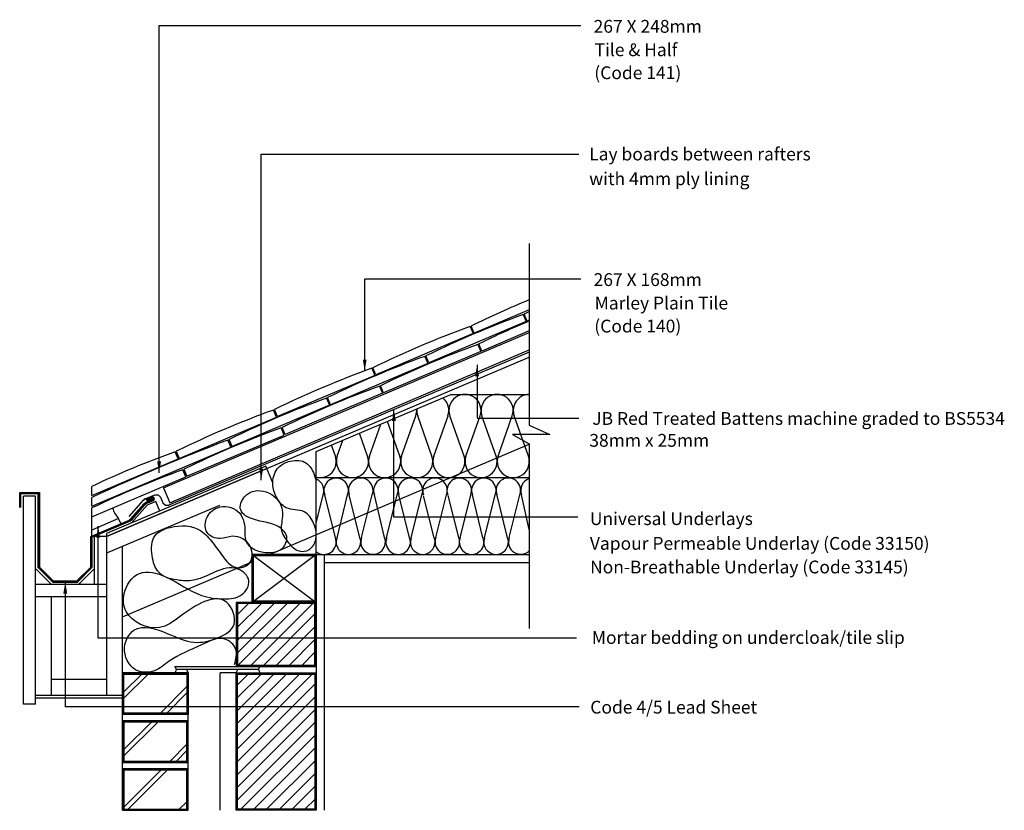
# Model space of a CAD drawing. Extents: x 48 to 202, y 46 to 170.
import ezdxf

# ---------------------------------------------------------------- set-up
doc = ezdxf.new("R2010")
doc.units = 0
doc.header["$LTSCALE"] = 10
doc.header["$MEASUREMENT"] = 0
doc.layers.get('0').update_dxf_attribs({"linetype": 'CONTINUOUS'})
for name, color, linetype in [('Z-MARLEY-M-BLOCKWORK', 8, 'CONTINUOUS'), ('Z-MARLEY-M-BRICKWORK', 14, 'CONTINUOUS'), ('Z-MARLEY-M-INSULATION', 30, 'CONTINUOUS'), ('Z-MARLEY-M-MEMBRANE', 140, 'CONTINUOUS'), ('Z-MARLEY-M-PLASTER', 194, 'CONTINUOUS'), ('Z-MARLEY-M-TILE', 5, 'CONTINUOUS'), ('Z-MARLEY-M-TIMBER', 26, 'CONTINUOUS'), ('Z-MARLEY-T-MORTAR', 9, 'CONTINUOUS'), ('Z-MARLEY-T-TEXT', 7, 'CONTINUOUS')]:
    doc.layers.add(name, color=color, linetype=linetype)
doc.styles.get("Standard").update_dxf_attribs({"font": 'calibri.ttf'})

msp = doc.modelspace()

# ---------------------------------------------------------------- linework, layer by layer
at = {"color": 0, "linetype": 'ByBlock'}
for points in [[(102.04, 116.6), (101.44, 116.61), (101.74, 114.8)], [(69.9, 100.7), (69.3, 100.7), (69.59, 98.9)]]:
    msp.add_solid(points, dxfattribs=at)
at = {"linetype": 'ByBlock'}
for points in [[(119, 114.01), (119.6, 114.01), (119.31, 115.81)], [(106, 107.02), (106.6, 107.02), (106.31, 108.82)], [(85.86, 99.58), (85.26, 99.58), (85.56, 97.78)], [(59.77, 88.76), (60.37, 88.76), (60.08, 90.56)], [(54.63, 80.04), (55.23, 80.04), (54.93, 81.84)]]:
    msp.add_solid(points, dxfattribs=at)
at = {"layer": 'Z-MARLEY-M-BLOCKWORK'}
for p, q in [((81.65, 70.57), (89.66, 78.57)), ((81.65, 72.57), (87.66, 78.57)), ((81.65, 74.57), (85.66, 78.57)), ((81.76, 68.67), (91.66, 78.57)), ((83.76, 68.67), (93.66, 78.57)), ((94.15, 78.67), (94.15, 68.67)), ((81.65, 76.57), (83.56, 78.47)), ((85.76, 68.67), (94.05, 76.97)), ((87.76, 68.67), (94.05, 74.97)), ((89.76, 68.67), (94.05, 72.97)), ((91.86, 68.77), (94.05, 70.97)), ((81.65, 46.17), (81.65, 67.67)), ((81.65, 67.67), (94.15, 67.67)), ((81.65, 55.58), (93.64, 67.57)), ((81.65, 57.58), (91.64, 67.57)), ((81.65, 59.58), (89.64, 67.57)), ((81.65, 61.58), (87.64, 67.57)), ((81.65, 63.58), (85.64, 67.57)), ((81.65, 65.58), (83.64, 67.57)), ((94.15, 67.67), (94.15, 46.17)), ((81.65, 53.58), (94.05, 65.98)), ((81.65, 51.58), (94.15, 64.08)), ((81.65, 49.58), (94.15, 62.08)), ((81.65, 47.58), (94.15, 60.08)), ((82.24, 46.17), (94.15, 58.08)), ((84.24, 46.17), (94.15, 56.08)), ((86.24, 46.17), (94.15, 54.08)), ((88.24, 46.17), (94.15, 52.08)), ((90.24, 46.17), (94.15, 50.08)), ((92.24, 46.17), (94.15, 48.08)), ((94.15, 46.17), (81.65, 46.17))]:
    msp.add_line(p, q, dxfattribs=at)
for points in [[(94.15, 68.67), (94.15, 78.67), (81.65, 78.67), (81.65, 78.57), (81.65, 68.67), (94.15, 68.67)], [(81.65, 46.17), (81.65, 67.67), (94.15, 67.67), (94.15, 46.17), (81.65, 46.17)]]:
    msp.add_lwpolyline(points, dxfattribs=at)
for points in [[(94.05, 68.77), (94.05, 78.57), (81.75, 78.57), (81.75, 78.57), (81.75, 68.77)], [(93.95, 68.87), (93.95, 78.47), (81.85, 78.47), (81.85, 78.47), (81.85, 68.87)], [(81.75, 46.27), (81.75, 67.57), (94.05, 67.57), (94.05, 46.27)], [(81.85, 46.37), (81.85, 67.47), (93.95, 67.47), (93.95, 46.37)]]:
    msp.add_lwpolyline(points, close=True, dxfattribs=at)
at = {"layer": 'Z-MARLEY-M-BRICKWORK'}
for p, q in [((72.31, 68.17), (72.07, 68.67)), ((72.07, 68.67), (85.35, 68.67)), ((72.31, 68.17), (72.07, 67.67)), ((85.11, 68.17), (72.31, 68.17)), ((74.15, 67.67), (73.91, 68.17)), ((81.65, 67.67), (81.9, 68.17)), ((85.11, 68.17), (85.35, 68.67)), ((85.11, 68.17), (85.35, 67.67)), ((63.9, 46.17), (63.9, 67.67)), ((74.15, 67.67), (63.9, 67.67)), ((63.9, 63.49), (68.09, 67.67)), ((63.9, 64.48), (67.1, 67.67)), ((74.15, 46.17), (74.15, 67.67)), ((69.6, 61.17), (74.15, 65.73)), ((70.59, 61.17), (74.15, 64.74)), ((74.15, 61.17), (63.9, 61.17)), ((74.15, 60.17), (63.9, 60.17)), ((63.9, 55.48), (68.6, 60.17)), ((63.9, 54.49), (69.59, 60.17)), ((71.1, 53.67), (74.15, 56.73)), ((72.09, 53.67), (74.15, 55.74)), ((74.15, 53.67), (63.9, 53.67)), ((74.15, 52.67), (63.9, 52.67)), ((63.9, 46.48), (70.1, 52.67)), ((64.59, 46.17), (71.09, 52.67)), ((72.6, 46.17), (74.15, 47.73)), ((74.15, 46.17), (63.9, 46.17))]:
    msp.add_line(p, q, dxfattribs=at)
for points in [[(74.15, 67.67), (74.15, 61.17), (63.9, 61.17), (63.9, 67.67), (74.15, 67.67)], [(74.15, 53.67), (74.15, 60.17), (63.9, 60.17), (63.9, 53.67), (74.15, 53.67)], [(74.15, 46.17), (74.15, 52.67), (63.9, 52.67), (63.9, 46.17), (74.15, 46.17)]]:
    msp.add_lwpolyline(points, dxfattribs=at)
for points in [[(74.05, 67.57), (74.05, 61.27), (64, 61.27), (64, 67.57)], [(73.95, 67.47), (73.95, 61.37), (64.1, 61.37), (64.1, 67.47)], [(74.05, 53.77), (74.05, 60.07), (64, 60.07), (64, 53.77)], [(73.95, 53.87), (73.95, 59.97), (64.1, 59.97), (64.1, 53.87)], [(74.05, 46.27), (74.05, 52.57), (64, 52.57), (64, 46.27)], [(73.95, 46.37), (73.95, 52.47), (64.1, 52.47), (64.1, 46.37)]]:
    msp.add_lwpolyline(points, close=True, dxfattribs=at)
at = {"layer": 'Z-MARLEY-M-INSULATION'}
for p, q in [((94.15, 102.24), (115.21, 111.17)), ((115.21, 111.17), (127.47, 111.17)), ((107.5, 101.53), (109.73, 107.82)), ((112.24, 101.53), (110.02, 107.82)), ((112.53, 101.53), (114.76, 107.82)), ((112.53, 101.53), (114.76, 107.82)), ((117.27, 101.53), (115.04, 107.82)), ((117.27, 101.53), (115.04, 107.82)), ((117.56, 101.53), (119.78, 107.82)), ((122.3, 101.53), (120.07, 107.82)), ((122.59, 101.53), (124.81, 107.82)), ((127.33, 101.53), (125.1, 107.82)), ((102.48, 101.53), (104.24, 106.52)), ((107.22, 101.53), (105.29, 106.96)), ((102.19, 101.53), (100.92, 105.11)), ((102.19, 101.53), (100.92, 105.11)), ((97.16, 101.53), (96.55, 103.25)), ((97.45, 101.53), (98.32, 104.01)), ((97.45, 101.53), (98.32, 104.01)), ((94.15, 86.17), (94.15, 102.24)), ((94.15, 98.17), (127.47, 98.17)), ((97.15, 88.77), (95.49, 95.48)), ((97.41, 88.78), (99.07, 95.48)), ((101, 88.78), (99.33, 95.49)), ((101.25, 88.79), (102.92, 95.49)), ((104.84, 88.79), (103.25, 95.47)), ((105.17, 88.77), (106.83, 95.47)), ((108.76, 88.77), (107.09, 95.48)), ((109.02, 88.78), (110.68, 95.48)), ((112.86, 88.79), (114.52, 95.49)), ((116.65, 88.77), (118.31, 95.47)), ((120.23, 88.77), (118.57, 95.48)), ((120.49, 88.78), (122.15, 95.48)), ((124.08, 88.78), (122.41, 95.58)), ((124.34, 88.79), (126, 95.49)), ((127.47, 90.08), (126.26, 95.47)), ((94.15, 91.12), (95.23, 95.42)), ((112.6, 88.78), (110.94, 95.3)), ((116.44, 88.79), (114.78, 95.36)), ((79.15, 46.17), (79.15, 67.67)), ((81.65, 67.67), (79.15, 67.67))]:
    msp.add_line(p, q, dxfattribs=at)
for centre, radius, start, end in [((117.41, 108.66), 2.51, 340.5289, 199.4711), ((117.41, 108.66), 2.51, 340.5289, 199.4711), ((122.44, 108.66), 2.51, 340.5289, 199.4711), ((127.47, 108.66), 2.51, 90, 199.4711), ((112.39, 108.66), 2.51, 340.5289, 51.7848), ((107.36, 108.66), 2.51, 340.5289, 5.5459), ((112.39, 108.66), 2.51, 174.2152, 199.4711), ((94.79, 100.69), 2.51, 255.3325, 19.4711), ((99.82, 100.69), 2.51, 160.5289, 19.4711), ((104.85, 100.69), 2.51, 160.5289, 19.4711), ((109.87, 100.69), 2.51, 160.5289, 19.4711), ((114.9, 100.69), 2.51, 160.5289, 19.4711), ((119.93, 100.69), 2.51, 160.5289, 19.4711), ((124.96, 100.69), 2.51, 160.5289, 19.4711), ((93.44, 96.16), 1.92, 338.9215, 68.0822), ((97.28, 96.17), 1.92, 338.9215, 201.0785), ((101.12, 96.18), 1.92, 338.9215, 201.0785), ((105.04, 96.16), 1.92, 338.9215, 201.0785), ((108.89, 96.17), 1.92, 338.9215, 201.0785), ((112.73, 96.18), 1.92, 338.9215, 201.0785), ((116.52, 96.16), 1.92, 338.9215, 201.0785), ((120.36, 96.17), 1.92, 338.9215, 201.0785), ((124.2, 96.18), 1.92, 338.9215, 201.0785), ((128.05, 96.18), 1.92, 107.5589, 201.0785), ((95.36, 88.08), 1.92, 231.1007, 21.0785), ((99.2, 88.09), 1.92, 158.9215, 21.0785), ((103.05, 88.1), 1.92, 158.9215, 21.0785), ((106.97, 88.08), 1.92, 158.9215, 21.0785), ((110.81, 88.09), 1.92, 158.9215, 21.0785), ((114.65, 88.1), 1.92, 158.9215, 21.0785), ((118.44, 88.08), 1.92, 158.9215, 21.0785), ((122.28, 88.09), 1.92, 158.9215, 21.0785), ((126.13, 88.1), 1.92, 158.9215, 314.2919)]:
    msp.add_arc(centre, radius, start, end, dxfattribs=at)
msp.add_spline([(81.38, 68.94), (81.56, 71.42), (79.87, 72.93), (76.24, 72.02), (71.17, 69.48), (68.87, 67.97), (65.91, 68.15), (64.21, 71.6), (65.66, 74.32), (70.98, 73.77), (75.03, 72.44), (78.84, 73.17), (81.32, 75.28), (80.17, 78.67), (72.92, 76.49), (69.65, 74.74), (64.46, 77.22), (64.15, 80.06), (66.51, 83.2), (70.62, 82.66), (76.24, 79.76), (79.75, 79.21), (82.53, 79.88), (83.62, 82.05), (81.93, 83.87), (78.36, 83.44), (75.22, 82.17), (72.8, 82.11), (69.59, 83.32), (68.51, 85.98), (68.99, 89.12), (71.35, 90.39), (76.06, 89.91), (78, 87.97), (79.51, 85.92), (81.68, 84.11), (83.62, 84.71), (83.86, 87.37), (81.08, 89), (79.14, 88.64), (77.09, 89.61), (76.97, 91.66), (78.72, 93.47), (81.93, 92.87), (83.01, 90.03), (83.13, 88.28), (84.89, 86.77), (86.94, 86.46), (88.88, 87.13), (89.54, 88.94), (87.91, 90.69), (85.67, 91.3), (84.34, 91.66), (82.35, 93.11), (82.95, 95.17), (85.85, 96.07), (88.7, 93.72), (88.76, 91.12), (88.7, 90.15), (89.84, 87.97), (91.48, 86.71), (93.05, 86.91), (94.02, 88.28), (93.75, 91.04), (92.28, 92.82), (89.48, 93.47), (87.85, 95.29), (87.37, 97.46), (88.27, 99.76), (89.84, 100.66), (92.32, 100.6), (93.71, 98.97), (94.14, 97.64)], degree=3, dxfattribs=at)
at = {"layer": 'Z-MARLEY-M-MEMBRANE'}
msp.add_line((127.47, 117.79), (71.1, 93.86), dxfattribs=at)
msp.add_lwpolyline([(64.92, 92.09), (67.15, 94.65), (67.42, 94.87), (68.91, 95.5), (69.44, 95.5), (69.81, 95.13), (70.2, 94.23), (70.59, 93.85), (71.1, 93.86)], dxfattribs=at)
msp.add_arc((67.69, 94.23), 0.69, 113, 142.0546, dxfattribs=at)
at = {"layer": 'Z-MARLEY-M-PLASTER'}
for p, q in [((94.15, 86.17), (95.42, 86.17)), ((95.42, 86.17), (127.47, 86.17)), ((95.42, 86.17), (95.42, 46.17)), ((95.42, 84.9), (127.47, 84.9)), ((94.15, 68.67), (94.15, 67.67))]:
    msp.add_line(p, q, dxfattribs=at)
at = {"layer": 'Z-MARLEY-M-TILE'}
for p, q in [((127.47, 124.4), (118.87, 120.75)), ((126.5, 123.64), (126.97, 122.54)), ((127.15, 122.61), (126.68, 123.72)), ((126.97, 122.54), (111.78, 116.09)), ((118.22, 121.78), (118.69, 120.67)), ((118.87, 120.75), (118.4, 121.86)), ((127.47, 122.75), (127.15, 122.61)), ((118.69, 120.67), (103.5, 114.23)), ((127.47, 121.09), (120.06, 117.95)), ((119.41, 118.98), (119.88, 117.87)), ((120.06, 117.95), (119.59, 119.05)), ((119.88, 117.87), (104.69, 111.42)), ((111.13, 117.12), (111.59, 116.01)), ((111.78, 116.09), (111.31, 117.19)), ((111.59, 116.01), (96.41, 109.56)), ((103.31, 114.15), (88.13, 107.7)), ((102.84, 115.25), (103.31, 114.15)), ((103.5, 114.23), (103.03, 115.33)), ((104.03, 112.45), (104.5, 111.35)), ((104.69, 111.42), (104.22, 112.53)), ((104.5, 111.35), (89.32, 104.9)), ((96.22, 109.49), (81.03, 103.04)), ((95.75, 110.59), (96.22, 109.49)), ((96.41, 109.56), (95.94, 110.67)), ((87.94, 107.62), (87.47, 108.73)), ((88.13, 107.7), (87.66, 108.81)), ((72.75, 101.18), (87.94, 107.62)), ((73.94, 98.37), (89.13, 104.82)), ((89.13, 104.82), (88.66, 105.93)), ((89.32, 104.9), (88.85, 106)), ((80.8, 102.94), (80.33, 104.05)), ((81.03, 103.04), (80.57, 104.14)), ((59.07, 93.72), (80.8, 102.94)), ((72.57, 101.1), (72.1, 102.2)), ((72.28, 102.28), (72.75, 101.18)), ((59.07, 95.37), (72.57, 101.1)), ((73.76, 98.3), (73.29, 99.4)), ((73.47, 99.48), (73.94, 98.37)), ((59.07, 92.06), (73.76, 98.3)), ((59.07, 95.37), (59.07, 96.79)), ((59.07, 93.72), (59.07, 95.08)), ((59.07, 92.06), (59.07, 93.42)), ((63.26, 91.77), (59.09, 89.95)), ((63.65, 90.89), (63.25, 91.8))]:
    msp.add_line(p, q, dxfattribs=at)
msp.add_lwpolyline([(59.1, 89.08), (59.09, 89.95)], dxfattribs=at)
for centre, radius, start, end in [((185.69, -15.55), 153, 112.3667, 116.091), ((178.6, -20.22), 153, 109.909, 116.091), ((193.97, -13.69), 153, 115.7635, 116.091), ((170.32, -22.08), 153, 109.909, 116.091), ((186.88, -18.35), 153, 112.8493, 116.091), ((171.51, -24.88), 153, 109.909, 116.091), ((163.23, -26.74), 153, 109.909, 116.091), ((154.95, -28.6), 153, 109.909, 116.091), ((156.14, -31.4), 153, 109.909, 116.091), ((147.85, -33.27), 153, 109.909, 116.091), ((139.57, -35.13), 153, 109.909, 116.091), ((140.76, -37.93), 153, 109.909, 116.091), ((203.83, -218.63), 345.5, 110.9432, 114.7706), ((124.2, -41.65), 153, 109.909, 115.1936), ((125.39, -44.46), 153, 109.909, 115.687)]:
    msp.add_arc(centre, radius, start, end, dxfattribs=at)
at = {"layer": 'Z-MARLEY-M-TIMBER'}
for p, q in [((70.27, 96.55), (127.47, 120.83)), ((61.4, 88.94), (127.47, 116.99)), ((71.25, 94.25), (127.47, 118.12)), ((86.87, 86.17), (127.47, 103.41)), ((86.27, 99.98), (61.4, 89.42)), ((86.44, 99.57), (61.4, 88.94)), ((87.38, 97.37), (86.27, 99.98)), ((70.27, 96.55), (71.25, 94.25)), ((48.4, 62.76), (48.4, 95.26)), ((50.3, 95.26), (48.4, 95.26)), ((50.3, 62.76), (50.3, 95.26)), ((69.06, 94.44), (67.72, 93.87)), ((69.69, 92.94), (69.06, 94.44)), ((79.05, 93.83), (61.4, 86.34)), ((67.72, 93.87), (65.3, 91.08)), ((61.4, 89.42), (61.4, 86.34)), ((59.5, 81.44), (59.5, 88.94)), ((61.4, 88.94), (59.5, 88.94)), ((61.4, 88.94), (61.4, 64.11)), ((63.9, 66.61), (63.9, 87.4)), ((63.9, 76.43), (84.15, 85.02)), ((82.86, 84.47), (84.15, 85.02)), ((94.15, 86.17), (84.15, 78.67)), ((84.15, 86.17), (94.15, 78.67)), ((94.15, 86.17), (84.15, 86.17)), ((84.15, 86.17), (84.15, 78.67)), ((94.15, 78.67), (94.15, 86.17)), ((50.3, 83.94), (52.8, 81.44)), ((57, 81.44), (59.5, 83.94)), ((61.4, 81.44), (50.3, 81.44)), ((61.4, 79.54), (50.3, 79.54)), ((52.8, 64.11), (52.8, 79.54)), ((61.4, 66.61), (52.8, 66.61)), ((61.4, 66.61), (58.9, 66.61)), ((63.9, 64.11), (50.3, 64.11)), ((63.9, 63.71), (50.3, 63.71)), ((50.3, 62.76), (48.4, 62.76))]:
    msp.add_line(p, q, dxfattribs=at)
msp.add_lwpolyline([(94.15, 78.67), (84.15, 78.67), (84.15, 86.17), (94.15, 86.17), (94.15, 78.67)], dxfattribs=at)
for points in [[(94.05, 78.77), (84.25, 78.77), (84.25, 86.07), (94.05, 86.07)], [(93.95, 78.87), (84.35, 78.87), (84.35, 85.97), (93.95, 85.97)]]:
    msp.add_lwpolyline(points, close=True, dxfattribs=at)
at = {"layer": 'Z-MARLEY-T-MORTAR'}
msp.add_line((59.09, 89.95), (59.07, 92.06), dxfattribs=at)
msp.add_arc((66.87, 94.93), 4.79, 198.2181, 220.8169, dxfattribs=at)
at = {"layer": 'Z-MARLEY-T-TEXT'}
for p, q in [((69.59, 98.9), (69.59, 168.82)), ((69.59, 168.82), (135.51, 168.82)), ((85.56, 97.78), (85.56, 148.71)), ((85.56, 148.71), (135.22, 148.71)), ((127.47, 134.77), (127.47, 106.38)), ((101.74, 129.23), (135.51, 129.23)), ((101.74, 114.8), (101.74, 129.23)), ((119.31, 115.81), (119.31, 107.46)), ((106.31, 91.97), (106.31, 108.82)), ((119.31, 107.46), (135.22, 107.46)), ((127.47, 106.38), (130.69, 104.92)), ((130.69, 104.92), (124.86, 104.92)), ((124.86, 104.92), (127.47, 103.47)), ((127.47, 103.47), (127.47, 74.6)), ((47.8, 93.5), (47.8, 95.86)), ((47.8, 95.86), (50.9, 95.86)), ((47.9, 93.5), (47.9, 95.76)), ((47.9, 95.76), (50.8, 95.76)), ((50.7, 95.66), (48, 95.66)), ((48, 93.5), (48, 95.66)), ((48, 93.5), (48, 95.66)), ((48, 95.66), (50.7, 95.66)), ((50.7, 84.11), (50.7, 95.66)), ((50.7, 95.66), (50.7, 84.11)), ((50.8, 95.76), (50.8, 84.15)), ((50.9, 95.86), (50.9, 84.19)), ((65.13, 91.7), (67.19, 94.07)), ((65.2, 91.63), (67.25, 94)), ((67.32, 93.92), (65.26, 91.55)), ((65.26, 91.55), (67.32, 93.92)), ((67.19, 94.07), (67.47, 94.28)), ((67.25, 94), (67.52, 94.19)), ((67.32, 93.92), (67.57, 94.1)), ((67.47, 94.28), (68.59, 94.75)), ((67.52, 94.19), (68.64, 94.67)), ((68.48, 95.09), (67.53, 94.69)), ((68.5, 94.99), (67.57, 94.59)), ((67.57, 94.1), (68.7, 94.58)), ((68.52, 94.89), (67.61, 94.5)), ((68.7, 95.09), (68.48, 95.09)), ((68.66, 94.99), (68.5, 94.99)), ((68.62, 94.89), (68.52, 94.89)), ((68.59, 94.75), (68.64, 94.8)), ((68.64, 94.87), (68.62, 94.89)), ((68.64, 94.8), (68.64, 94.87)), ((68.64, 94.67), (68.73, 94.75)), ((68.74, 94.91), (68.66, 94.99)), ((68.84, 94.95), (68.7, 95.09)), ((68.7, 94.58), (68.83, 94.71)), ((68.73, 94.75), (68.74, 94.91)), ((68.83, 94.71), (68.84, 94.95)), ((58.9, 88.99), (64.91, 91.54)), ((59, 88.93), (64.96, 91.46)), ((59.1, 88.86), (65.01, 91.37)), ((64.91, 91.54), (65.13, 91.7)), ((64.96, 91.46), (65.2, 91.63)), ((65.01, 91.37), (65.26, 91.55)), ((135.07, 91.97), (106.31, 91.97)), ((60.08, 73.07), (60.08, 90.56)), ((58.9, 84.19), (58.9, 88.99)), ((59, 84.15), (59, 88.93)), ((59.1, 88.86), (59.1, 84.11)), ((59.1, 84.11), (59.1, 88.86)), ((52.97, 81.84), (50.7, 84.11)), ((50.7, 84.11), (52.97, 81.84)), ((50.8, 84.15), (53.01, 81.94)), ((50.9, 84.19), (53.05, 82.04)), ((56.76, 82.04), (58.9, 84.19)), ((56.8, 81.94), (59, 84.15)), ((59.1, 84.11), (56.84, 81.84)), ((56.84, 81.84), (59.1, 84.11)), ((56.84, 81.84), (52.97, 81.84)), ((52.97, 81.84), (56.84, 81.84)), ((53.01, 81.94), (56.8, 81.94)), ((53.05, 82.04), (56.76, 82.04)), ((54.93, 81.84), (54.93, 62.37)), ((134.86, 73.07), (60.08, 73.07)), ((135.25, 62.37), (54.93, 62.37))]:
    msp.add_line(p, q, dxfattribs=at)
msp.add_arc((68.59, 94.84), 0.276, 293, 113, dxfattribs=at)

# ---------------------------------------------------------------- texts
for s, p in [('267 X 248mm', (137.52, 167.69)), ('Tile & Half', (137.68, 164.03)), ('(Code 141)', (137.63, 160.44)), ('Lay boards between rafters', (136.83, 147.74)), ('with 4mm ply lining', (136.83, 143.88)), ('267 X 168mm', (137.52, 128.11)), ('Marley Plain Tile ', (137.68, 124.45)), ('(Code 140)', (137.63, 120.85)), ('JB Red Treated Battens machine graded to BS5534 ', (137.31, 106.41)), ('38mm x 25mm ', (136.85, 102.99)), ('Universal Underlays', (136.94, 90.75)), ('Vapour Permeable Underlay (Code 33150) ', (136.94, 86.89)), ('Non-Breathable Underlay (Code 33145) ', (136.97, 83.2)), ('Mortar bedding on undercloak/tile slip', (137.24, 72.18)), ('Code 4/5 Lead Sheet', (137, 61.29))]:
    msp.add_text(s, height=2, dxfattribs=at).set_placement(p)

doc.saveas('drawing.dxf')
